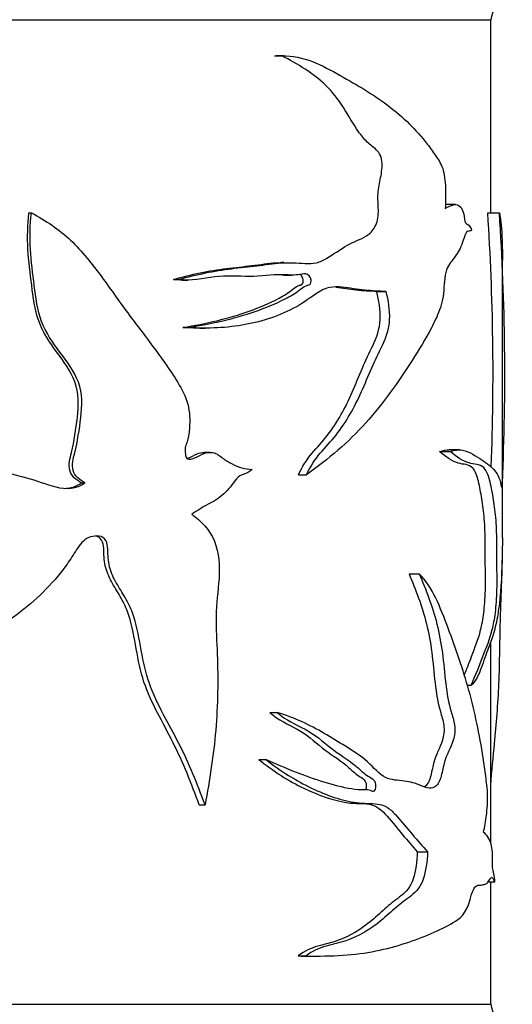
# Model space of a CAD drawing. Units: millimetres. Extents: x 0 to 835, y 0 to 1165.
# Drawn here: x 430 to 451, y 504 to 546 of the extents above; entities that cross this region are included whole.
import ezdxf
from ezdxf import colors
from ezdxf.entities.mleader import LeaderData, LeaderLine
from ezdxf.math import Vec2, Vec3

# ---------------------------------------------------------------- set-up
doc = ezdxf.new("R2010")
doc.units = ezdxf.units.MM
doc.layers.add('DV5_Défaut', color=7, linetype='Continuous')
doc.layers.add('Défaut', color=7, linetype='Continuous')

# ---------------------------------------------------------------- blocks, each defined once
blk = doc.blocks.new('_DOT')
at = {"color": 0}
blk.add_line((0, 0), (-1, 0), dxfattribs=at)
at = {"color": 0, "const_width": 0.333}
blk.add_lwpolyline([(-0.1665, 0, 1), (0.1665, 0, 1)], format="xyb", close=True, dxfattribs=at)
blk = doc.blocks.new('SE4')
at = {"layer": 'DV5_Défaut', "color": 7, "linetype": 'Continuous'}
for p, q in [((400.361, 545.683), (450.361, 545.683)), ((450.361, 537.456), (450.361, 545.683)), ((441.142, 544.148), (441.457, 544.148)), ((441.533, 544.149), (441.212, 544.149)), ((448.855, 537.806), (448.431, 537.806)), ((430.68, 537.456), (430.786, 537.456)), ((450.237, 537.456), (450.734, 537.456)), ((441.543, 535.334), (441.45, 535.334)), ((450.861, 523.609), (450.861, 535.421)), ((436.837, 534.615), (437.067, 534.615)), ((437.225, 534.584), (437.466, 534.584)), ((441.556, 534.802), (441.871, 534.802)), ((445.501, 534.099), (445.904, 534.099)), ((437.239, 532.572), (437.477, 532.572)), ((437.958, 532.542), (438.213, 532.542)), ((449.022, 527.353), (448.589, 527.353)), ((449.06, 527.353), (449.035, 527.353)), ((438.41, 527.249), (438.151, 527.249)), ((448.184, 527.284), (448.641, 527.284)), ((442.17, 526.292), (442.506, 526.292)), ((432.919, 525.953), (433.07, 525.953)), ((450.779, 525.953), (450.86, 525.953)), ((446.884, 522.08), (447.314, 522.08)), ((450.361, 510.605), (450.361, 519.177)), ((449.356, 517.325), (449.526, 517.325)), ((440.955, 516.167), (441.267, 516.167)), ((440.473, 514.168), (440.775, 514.168)), ((445.054, 512.877), (445.049, 512.877)), ((437.934, 512.228), (438.186, 512.228)), ((447.234, 510.228), (447.671, 510.228)), ((450.276, 508.948), (450.539, 508.948)), ((450.361, 503.733), (450.361, 508.948)), ((442.158, 505.792), (442.494, 505.792)), ((442.633, 505.788), (442.983, 505.788)), ((400.361, 503.733), (450.361, 503.733))]:
    blk.add_line(p, q, dxfattribs=at)
for centre, radius, start, end in [((452.329, 545.324), 2, 137.2041, 169.6658), ((344.482, 530.566), 105.979, 357.88019, 3.72718), ((346.315, 530.558), 104.647, 357.47785, 3.77914), ((452.329, 504.091), 2, 190.3342, 222.7959)]:
    blk.add_arc(centre, radius, start, end, dxfattribs=at)
for points, knots in [([(437.067, 534.615), (437.828, 534.827), (438.58, 534.985), (439.677, 535.119), (440.037, 535.153), (440.743, 535.24), (441.089, 535.292), (441.773, 535.344), (442.114, 535.318), (442.612, 535.29), (442.775, 535.291), (443.087, 535.363), (443.237, 535.435), (443.675, 535.696), (443.956, 535.905), (444.517, 536.231), (444.811, 536.306), (445.205, 536.562), (445.332, 536.686), (445.525, 537.025), (445.572, 537.261), (445.576, 537.725), (445.553, 537.959), (445.561, 538.421), (445.609, 538.645), (445.7, 539.094), (445.74, 539.323), (445.729, 539.685), (445.708, 539.804), (445.62, 539.997), (445.56, 540.068), (445.369, 540.252), (445.23, 540.344), (444.97, 540.596), (444.848, 540.745), (444.504, 541.226), (444.303, 541.597), (443.863, 542.294), (443.617, 542.604), (442.791, 543.414), (442.135, 543.778), (441.457, 544.148)], [0, 0, 0, 0, 0.125, 0.125, 0.1875, 0.1875, 0.25, 0.25, 0.3125, 0.3125, 0.34375, 0.34375, 0.375, 0.375, 0.4375, 0.4375, 0.5, 0.5, 0.53125, 0.53125, 0.5625, 0.5625, 0.59375, 0.59375, 0.625, 0.625, 0.65625, 0.65625, 0.671875, 0.671875, 0.6875, 0.6875, 0.71875, 0.71875, 0.75, 0.75, 0.8125, 0.8125, 0.875, 0.875, 1, 1, 1, 1]), ([(441.457, 544.148), (442.375, 544.169), (443.192, 543.732), (444.688, 542.891), (445.386, 542.478), (446.632, 541.539), (447.181, 541.003), (447.78, 540.221), (447.896, 540.06), (448.119, 539.726), (448.235, 539.572), (448.394, 539.116), (448.421, 538.81), (448.447, 538.228), (448.442, 537.937), (448.427, 537.645)], [0, 0, 0, 0, 0.25, 0.25, 0.5, 0.5, 0.75, 0.75, 0.8125, 0.8125, 0.875, 0.875, 0.9375, 0.9375, 1, 1, 1, 1]), ([(448.427, 537.645), (448.547, 537.702), (448.663, 537.77), (448.888, 537.823), (449.003, 537.803), (449.143, 537.61), (449.186, 537.517), (449.238, 537.268), (449.242, 537.093), (449.333, 536.973), (449.383, 536.967), (449.473, 536.883), (449.516, 536.819), (449.55, 536.722)], [0, 0, 0, 0, 0.25, 0.25, 0.5, 0.5, 0.625, 0.625, 0.75, 0.75, 0.875, 0.875, 1, 1, 1, 1]), ([(432.919, 525.953), (432.7, 526.066), (432.487, 526.239), (432.36, 526.731), (432.431, 526.99), (432.613, 527.733), (432.687, 528.235), (432.804, 529.245), (432.822, 529.772), (432.457, 530.722), (432.153, 531.127), (431.562, 531.948), (431.27, 532.362), (430.926, 533.341), (430.862, 533.857), (430.733, 534.878), (430.668, 535.388), (430.608, 536.418), (430.627, 536.939), (430.68, 537.456)], [0, 0, 0, 0, 0.0625, 0.0625, 0.125, 0.125, 0.25, 0.25, 0.375, 0.375, 0.5, 0.5, 0.625, 0.625, 0.75, 0.75, 0.875, 0.875, 1, 1, 1, 1]), ([(433.07, 525.953), (432.85, 526.064), (432.635, 526.232), (432.498, 526.722), (432.571, 526.982), (432.756, 527.723), (432.832, 528.226), (432.953, 529.236), (432.972, 529.765), (432.606, 530.71), (432.298, 531.115), (431.698, 531.932), (431.399, 532.342), (431.042, 533.315), (430.974, 533.841), (430.842, 534.867), (430.775, 535.38), (430.712, 536.412), (430.731, 536.932), (430.786, 537.456)], [0, 0, 0, 0, 0.0625, 0.0625, 0.125, 0.125, 0.25, 0.25, 0.375, 0.375, 0.5, 0.5, 0.625, 0.625, 0.75, 0.75, 0.875, 0.875, 1, 1, 1, 1]), ([(430.786, 537.456), (431.389, 537.125), (431.969, 536.752), (432.946, 535.819), (433.369, 535.283), (434.178, 534.187), (434.564, 533.627), (435.371, 532.545), (435.783, 532.014), (436.374, 531.201), (436.567, 530.927), (436.94, 530.37), (437.122, 530.089), (437.412, 529.474), (437.513, 529.142), (437.54, 528.618), (437.532, 528.445), (437.504, 528.099), (437.486, 527.924), (437.418, 527.674), (437.383, 527.594), (437.333, 527.429), (437.33, 527.337), (437.355, 527.162), (437.349, 527.056), (437.47, 526.943), (437.56, 526.958), (437.785, 527.009), (437.922, 527.108), (438.209, 527.233), (438.368, 527.266), (438.674, 527.213), (438.806, 527.104), (439.064, 526.909), (439.199, 526.828), (439.474, 526.686), (439.615, 526.623), (439.907, 526.552), (440.055, 526.537), (440.201, 526.521)], [0, 0, 0, 0, 0.125, 0.125, 0.25, 0.25, 0.375, 0.375, 0.5, 0.5, 0.5625, 0.5625, 0.625, 0.625, 0.6875, 0.6875, 0.71875, 0.71875, 0.75, 0.75, 0.765625, 0.765625, 0.78125, 0.78125, 0.796875, 0.796875, 0.8125, 0.8125, 0.84375, 0.84375, 0.875, 0.875, 0.90625, 0.90625, 0.9375, 0.9375, 0.96875, 0.96875, 1, 1, 1, 1]), ([(450.734, 537.456), (450.796, 537.125), (450.831, 536.752), (450.857, 536.017), (450.861, 535.726), (450.861, 535.423)], [0, 0, 0, 0, 0.635052, 0.635052, 1, 1, 1, 1]), ([(449.55, 536.722), (449.497, 536.666), (449.439, 536.687), (449.321, 536.643), (449.271, 536.517), (449.184, 536.265), (449.141, 536.133), (449.044, 535.903), (448.988, 535.812), (448.87, 535.637), (448.811, 535.547), (448.688, 535.372), (448.621, 535.301), (448.5, 535.104), (448.453, 534.957), (448.392, 534.632), (448.378, 534.455), (448.356, 534.102), (448.34, 533.929), (448.274, 533.604), (448.229, 533.453), (448.08, 533.036), (447.958, 532.792), (447.579, 532.075), (447.303, 531.616), (446.427, 530.246), (445.78, 529.34), (444.294, 527.677), (443.447, 526.958), (442.506, 526.292)], [0, 0, 0, 0, 0.03125, 0.03125, 0.0625, 0.0625, 0.09375, 0.09375, 0.125, 0.125, 0.15625, 0.15625, 0.1875, 0.1875, 0.21875, 0.21875, 0.25, 0.25, 0.28125, 0.28125, 0.3125, 0.3125, 0.375, 0.375, 0.5, 0.5, 0.75, 0.75, 1, 1, 1, 1]), ([(436.837, 534.615), (437.604, 534.832), (438.361, 534.992), (439.464, 535.126), (439.825, 535.162), (440.534, 535.253), (440.881, 535.305), (441.3, 535.33), (441.375, 535.331), (441.449, 535.331)], [0, 0, 0, 0, 0.474199, 0.474199, 0.711299, 0.711299, 0.948398, 0.948398, 1, 1, 1, 1]), ([(437.477, 532.572), (438.478, 532.73), (439.436, 532.942), (440.767, 533.408), (441.196, 533.58), (441.813, 533.894), (442.014, 534.011), (442.297, 534.227), (442.387, 534.311), (442.542, 534.368), (442.599, 534.372), (442.697, 534.433), (442.714, 534.519), (442.689, 534.734), (442.59, 534.847), (442.375, 534.862), (442.266, 534.83), (441.936, 534.785), (441.711, 534.812), (441.027, 534.822), (440.56, 534.74), (439.597, 534.75), (439.104, 534.79), (438.102, 534.652), (437.591, 534.54), (437.067, 534.615)], [0, 0, 0, 0, 0.25, 0.25, 0.375, 0.375, 0.4375, 0.4375, 0.46875, 0.46875, 0.484375, 0.484375, 0.5, 0.5, 0.53125, 0.53125, 0.5625, 0.5625, 0.625, 0.625, 0.75, 0.75, 0.875, 0.875, 1, 1, 1, 1]), ([(437.239, 532.572), (438.236, 532.732), (439.186, 532.947), (440.507, 533.425), (440.935, 533.6), (441.546, 533.926), (441.742, 534.048), (442.017, 534.272), (442.111, 534.34), (442.267, 534.381), (442.327, 534.395), (442.379, 534.519), (442.369, 534.599), (442.331, 534.73), (442.296, 534.79), (442.244, 534.825), (442.238, 534.829), (442.232, 534.832)], [0, 0, 0, 0, 0.482995, 0.482995, 0.724492, 0.724492, 0.845241, 0.845241, 0.905615, 0.905615, 0.935802, 0.935802, 0.96599, 0.96599, 0.996177, 0.996177, 1, 1, 1, 1]), ([(445.904, 534.099), (445.611, 534.113), (445.307, 534.128), (444.678, 534.188), (444.354, 534.252), (443.851, 534.304), (443.677, 534.308), (443.333, 534.242), (443.172, 534.165), (442.701, 533.865), (442.393, 533.623), (441.393, 533.071), (440.667, 532.833), (439.133, 532.552), (438.315, 532.504), (437.477, 532.572)], [0, 0, 0, 0, 0.125, 0.125, 0.25, 0.25, 0.3125, 0.3125, 0.375, 0.375, 0.5, 0.5, 0.75, 0.75, 1, 1, 1, 1]), ([(442.17, 526.292), (442.326, 526.636), (442.52, 526.937), (442.963, 527.464), (443.195, 527.707), (443.82, 528.515), (444.165, 529.132), (444.608, 530.147), (444.747, 530.494), (445.035, 531.169), (445.194, 531.488), (445.497, 532.134), (445.633, 532.5), (445.667, 533.315), (445.598, 533.721), (445.501, 534.099)], [0, 0, 0, 0, 0.125, 0.125, 0.25, 0.25, 0.5, 0.5, 0.625, 0.625, 0.75, 0.75, 0.875, 0.875, 1, 1, 1, 1]), ([(442.506, 526.292), (442.667, 526.641), (442.869, 526.945), (443.323, 527.472), (443.559, 527.715), (444.2, 528.531), (444.555, 529.16), (445.003, 530.172), (445.144, 530.517), (445.437, 531.187), (445.597, 531.502), (445.903, 532.143), (446.039, 532.501), (446.072, 533.321), (446.002, 533.723), (445.904, 534.099)], [0, 0, 0, 0, 0.125, 0.125, 0.25, 0.25, 0.5, 0.5, 0.625, 0.625, 0.75, 0.75, 0.875, 0.875, 1, 1, 1, 1]), ([(445.501, 534.099), (445.219, 534.113), (444.925, 534.128), (444.345, 534.183), (444.06, 534.236), (443.767, 534.273)], [0, 0, 0, 0, 0.522605, 0.522605, 1, 1, 1, 1]), ([(422.657, 527.284), (423.103, 527.345), (423.556, 527.369), (424.451, 527.314), (424.893, 527.245), (426.214, 527.007), (427.096, 526.843), (428.855, 526.558), (429.729, 526.402), (430.999, 526.05), (431.409, 525.888), (432.249, 525.667), (432.721, 525.683), (433.07, 525.953)], [0, 0, 0, 0, 0.125, 0.125, 0.25, 0.25, 0.5, 0.5, 0.75, 0.75, 0.875, 0.875, 1, 1, 1, 1]), ([(448.641, 527.284), (448.824, 527.345), (448.998, 527.369), (449.32, 527.314), (449.468, 527.245), (449.878, 527.007), (450.108, 526.843), (450.479, 526.558), (450.618, 526.402), (450.759, 526.05), (450.793, 525.888), (450.844, 525.667), (450.858, 525.683), (450.86, 525.953)], [0, 0, 0, 0, 0.125, 0.125, 0.25, 0.25, 0.5, 0.5, 0.75, 0.75, 0.875, 0.875, 1, 1, 1, 1]), ([(437.423, 526.982), (437.428, 526.984), (437.434, 526.986), (437.582, 527.035), (437.712, 527.13), (437.948, 527.224), (438.05, 527.248), (438.152, 527.249)], [0, 0, 0, 0, 0.021285, 0.021285, 0.602765, 0.602765, 1, 1, 1, 1]), ([(449.237, 517.761), (449.347, 518.029), (449.449, 518.295), (449.692, 518.944), (449.829, 519.277), (449.986, 519.894), (450.031, 520.13), (450.1, 520.687), (450.124, 521.012), (450.142, 521.711), (450.136, 522.077), (450.128, 522.796), (450.129, 523.159), (450.123, 523.875), (450.109, 524.228), (450.051, 524.834), (450.011, 525.101), (449.924, 525.626), (449.876, 525.88), (449.757, 526.317), (449.682, 526.491), (449.425, 526.76), (449.21, 526.715), (448.733, 526.87), (448.469, 527.029), (448.184, 527.284)], [0, 0, 0, 0, 0.084739, 0.084739, 0.215491, 0.215491, 0.280867, 0.280867, 0.346242, 0.346242, 0.411618, 0.411618, 0.476994, 0.476994, 0.54237, 0.54237, 0.607745, 0.607745, 0.673121, 0.673121, 0.738497, 0.738497, 0.869248, 0.869248, 1, 1, 1, 1]), ([(449.526, 517.325), (449.713, 517.739), (449.88, 518.162), (450.183, 518.953), (450.322, 519.287), (450.482, 519.907), (450.526, 520.138), (450.597, 520.707), (450.621, 521.04), (450.637, 521.75), (450.631, 522.119), (450.622, 522.848), (450.625, 523.215), (450.616, 523.943), (450.6, 524.292), (450.537, 524.896), (450.495, 525.161), (450.403, 525.688), (450.352, 525.944), (450.227, 526.363), (450.15, 526.519), (449.887, 526.759), (449.67, 526.718), (449.191, 526.876), (448.926, 527.034), (448.641, 527.284)], [0, 0, 0, 0, 0.125, 0.125, 0.25, 0.25, 0.3125, 0.3125, 0.375, 0.375, 0.4375, 0.4375, 0.5, 0.5, 0.5625, 0.5625, 0.625, 0.625, 0.6875, 0.6875, 0.75, 0.75, 0.875, 0.875, 1, 1, 1, 1]), ([(440.201, 526.521), (440.099, 526.428), (439.983, 526.368), (439.736, 526.282), (439.606, 526.232), (439.438, 526.004), (439.36, 525.884), (439.178, 525.674), (439.081, 525.578), (438.88, 525.393), (438.778, 525.301), (438.556, 525.148), (438.436, 525.092), (438.076, 524.919), (437.857, 524.752), (437.622, 524.616)], [0, 0, 0, 0, 0.125, 0.125, 0.25, 0.25, 0.375, 0.375, 0.5, 0.5, 0.625, 0.625, 0.75, 0.75, 1, 1, 1, 1]), ([(437.622, 524.616), (438.025, 524.326), (438.386, 523.953), (438.785, 522.977), (438.819, 522.414), (438.746, 521.336), (438.667, 520.8), (438.651, 519.724), (438.684, 519.185), (438.747, 517.569), (438.731, 516.493), (438.552, 514.343), (438.384, 513.282), (438.186, 512.228)], [0, 0, 0, 0, 0.125, 0.125, 0.25, 0.25, 0.375, 0.375, 0.5, 0.5, 0.75, 0.75, 1, 1, 1, 1]), ([(438.186, 512.228), (437.862, 513.125), (437.502, 514.006), (436.641, 515.69), (436.138, 516.498), (435.49, 518.29), (435.44, 519.312), (435.078, 520.466), (434.988, 520.69), (434.758, 521.118), (434.622, 521.323), (434.369, 521.744), (434.253, 521.96), (434.088, 522.432), (434.055, 522.684), (434.042, 523.063), (434.04, 523.19), (433.995, 523.44), (433.94, 523.566), (433.73, 523.687), (433.605, 523.694), (433.368, 523.671), (433.251, 523.637), (432.935, 523.455), (432.792, 523.24), (432.531, 522.819), (432.395, 522.612), (431.674, 521.616), (430.961, 520.926), (429.778, 520.045), (429.366, 519.776), (428.513, 519.28), (428.073, 519.053), (427.219, 518.548), (426.823, 518.245), (426.017, 517.665), (425.57, 517.458), (425.083, 517.325)], [0, 0, 0, 0, 0.125, 0.125, 0.25, 0.25, 0.375, 0.375, 0.40625, 0.40625, 0.4375, 0.4375, 0.46875, 0.46875, 0.5, 0.5, 0.515625, 0.515625, 0.53125, 0.53125, 0.546875, 0.546875, 0.5625, 0.5625, 0.59375, 0.59375, 0.625, 0.625, 0.75, 0.75, 0.8125, 0.8125, 0.875, 0.875, 0.9375, 0.9375, 1, 1, 1, 1]), ([(437.934, 512.228), (437.613, 513.136), (437.255, 514.028), (436.397, 515.731), (435.894, 516.556), (435.275, 518.372), (435.235, 519.381), (434.867, 520.521), (434.775, 520.742), (434.545, 521.166), (434.411, 521.37), (434.168, 521.791), (434.057, 522.007), (433.908, 522.478), (433.883, 522.725), (433.87, 523.096), (433.868, 523.22), (433.817, 523.46), (433.757, 523.58), (433.608, 523.659), (433.561, 523.675), (433.513, 523.684)], [0, 0, 0, 0, 0.232355, 0.232355, 0.46471, 0.46471, 0.697065, 0.697065, 0.755153, 0.755153, 0.813242, 0.813242, 0.871331, 0.871331, 0.92942, 0.92942, 0.958464, 0.958464, 0.987508, 0.987508, 1, 1, 1, 1]), ([(450.861, 523.621), (450.861, 523.608), (450.861, 523.593), (450.86, 523.455), (450.857, 523.24), (450.85, 522.819), (450.846, 522.612), (450.816, 521.616), (450.764, 520.926), (450.614, 520.045), (450.553, 519.776), (450.405, 519.28), (450.317, 519.053), (450.126, 518.548), (450.028, 518.245), (449.811, 517.665), (449.681, 517.458), (449.526, 517.325)], [0, 0, 0, 0, 0.009855, 0.009855, 0.0805796, 0.0805796, 0.1513043, 0.1513043, 0.4342028, 0.4342028, 0.5756521, 0.5756521, 0.7171014, 0.7171014, 0.8585507, 0.8585507, 1, 1, 1, 1]), ([(450.361, 513.076), (450.415, 513.68), (450.469, 514.273), (450.602, 515.69), (450.674, 516.498), (450.75, 518.29), (450.755, 519.312), (450.786, 520.466), (450.793, 520.69), (450.81, 521.118), (450.819, 521.323), (450.833, 521.744), (450.839, 521.96), (450.844, 522.343), (450.845, 522.495), (450.846, 522.65)], [0, 0, 0, 0, 0.1902967, 0.1902967, 0.4690008, 0.4690008, 0.7477049, 0.7477049, 0.817381, 0.817381, 0.887057, 0.887057, 0.956733, 0.956733, 1, 1, 1, 1]), ([(447.314, 522.08), (447.6, 521.389), (447.875, 520.707), (448.166, 519.548), (448.246, 519.137), (448.357, 518.28), (448.392, 517.839), (448.496, 516.979), (448.569, 516.565), (448.728, 516.018), (448.787, 515.847), (448.836, 515.528), (448.841, 515.407), (448.819, 515.185), (448.795, 515.084), (448.656, 514.625), (448.476, 514.4), (448.328, 513.8), (448.29, 513.58), (448.172, 513.195), (448.083, 513.057), (447.77, 512.867), (447.542, 512.982), (447.08, 513.185), (446.833, 513.228), (446.317, 513.287), (446.044, 513.288), (445.513, 513.63), (445.28, 513.923), (444.75, 514.369), (444.464, 514.549), (443.876, 514.908), (443.575, 515.094), (442.648, 515.644), (441.983, 515.943), (441.267, 516.167)], [0, 0, 0, 0, 0.125, 0.125, 0.1875, 0.1875, 0.25, 0.25, 0.3125, 0.3125, 0.34375, 0.34375, 0.359375, 0.359375, 0.375, 0.375, 0.4375, 0.4375, 0.46875, 0.46875, 0.5, 0.5, 0.5625, 0.5625, 0.625, 0.625, 0.6875, 0.6875, 0.75, 0.75, 0.8125, 0.8125, 0.875, 0.875, 1, 1, 1, 1]), ([(446.884, 522.08), (447.164, 521.389), (447.434, 520.704), (447.717, 519.556), (447.794, 519.155), (447.904, 518.302), (447.939, 517.854), (448.04, 516.993), (448.11, 516.58), (448.27, 516.017), (448.33, 515.84), (448.392, 515.409), (448.361, 515.17), (448.198, 514.624), (448.021, 514.394), (447.878, 513.8), (447.84, 513.584), (447.728, 513.203), (447.641, 513.062), (447.533, 512.992), (447.526, 512.988), (447.519, 512.984)], [0, 0, 0, 0, 0.248975, 0.248975, 0.373463, 0.373463, 0.497951, 0.497951, 0.622438, 0.622438, 0.684682, 0.684682, 0.746926, 0.746926, 0.871414, 0.871414, 0.933658, 0.933658, 0.995902, 0.995902, 1, 1, 1, 1]), ([(450.058, 511.07), (450.106, 511.297), (450.147, 511.536), (450.211, 512.06), (450.239, 512.35), (450.222, 512.942), (450.183, 513.198), (450.116, 513.718), (450.08, 513.975), (449.886, 515.241), (449.685, 516.195), (449.181, 518.008), (448.88, 518.875), (448.218, 520.636), (447.871, 521.532), (447.314, 522.08)], [0, 0, 0, 0, 0.0625, 0.0625, 0.125, 0.125, 0.1875, 0.1875, 0.25, 0.25, 0.5, 0.5, 0.75, 0.75, 1, 1, 1, 1]), ([(441.267, 516.167), (441.63, 515.83), (442.057, 515.661), (442.848, 515.241), (443.195, 514.934), (443.894, 514.383), (444.259, 514.181), (444.752, 513.773), (444.907, 513.615), (445.154, 513.44), (445.24, 513.399), (445.36, 513.305), (445.4, 513.266), (445.451, 513.151), (445.459, 513.074), (445.445, 512.932), (445.428, 512.856), (445.351, 512.784), (445.303, 512.812), (445.174, 512.876), (445.084, 512.879), (444.807, 512.86), (444.62, 512.876), (444.051, 512.97), (443.66, 513.076), (442.464, 513.435), (441.637, 513.775), (440.775, 514.168)], [0, 0, 0, 0, 0.125, 0.125, 0.25, 0.25, 0.375, 0.375, 0.4375, 0.4375, 0.46875, 0.46875, 0.484375, 0.484375, 0.5, 0.5, 0.515625, 0.515625, 0.53125, 0.53125, 0.5625, 0.5625, 0.625, 0.625, 0.75, 0.75, 1, 1, 1, 1]), ([(440.955, 516.167), (441.311, 515.83), (441.729, 515.661), (442.502, 515.243), (442.841, 514.938), (443.522, 514.39), (443.877, 514.188), (444.36, 513.784), (444.511, 513.627), (444.751, 513.449), (444.836, 513.407), (444.992, 513.289), (445.064, 513.178), (445.059, 512.982), (445.051, 512.924), (445.032, 512.876)], [0, 0, 0, 0, 0.24378, 0.24378, 0.487561, 0.487561, 0.731341, 0.731341, 0.853231, 0.853231, 0.914177, 0.914177, 0.975122, 0.975122, 1, 1, 1, 1]), ([(440.473, 514.168), (441.102, 513.656), (441.757, 513.25), (443.035, 512.625), (443.674, 512.407), (444.592, 512.279), (444.892, 512.303), (445.462, 512.22), (445.724, 512.006), (446.179, 511.482), (446.393, 511.205), (446.822, 510.703), (447.032, 510.465), (447.234, 510.228)], [0, 0, 0, 0, 0.25, 0.25, 0.5, 0.5, 0.625, 0.625, 0.75, 0.75, 0.875, 0.875, 1, 1, 1, 1]), ([(440.775, 514.168), (441.414, 513.658), (442.079, 513.254), (443.374, 512.632), (444.02, 512.414), (444.95, 512.281), (445.254, 512.301), (445.689, 512.248), (445.83, 512.202), (446.1, 512.022), (446.225, 511.899), (446.579, 511.503), (446.801, 511.22), (447.245, 510.71), (447.462, 510.468), (447.671, 510.228)], [0, 0, 0, 0, 0.25, 0.25, 0.5, 0.5, 0.625, 0.625, 0.6875, 0.6875, 0.75, 0.75, 0.875, 0.875, 1, 1, 1, 1]), ([(450.539, 508.948), (450.532, 509.087), (450.516, 509.202), (450.479, 509.393), (450.454, 509.459), (450.423, 509.696), (450.444, 509.856), (450.441, 510.154), (450.427, 510.29), (450.372, 510.624), (450.317, 510.752), (450.196, 510.937), (450.129, 510.998), (450.058, 511.07)], [0, 0, 0, 0, 0.125, 0.125, 0.25, 0.25, 0.375, 0.375, 0.5, 0.5, 0.75, 0.75, 1, 1, 1, 1]), ([(447.234, 510.228), (447.213, 509.821), (447.166, 509.416), (446.945, 508.735), (446.754, 508.527), (446.353, 508.204), (446.143, 508.054), (445.726, 507.69), (445.515, 507.494), (444.854, 506.933), (444.367, 506.633), (443.562, 506.352), (443.279, 506.296), (442.709, 506.135), (442.428, 506.001), (442.158, 505.792)], [0, 0, 0, 0, 0.125, 0.125, 0.25, 0.25, 0.375, 0.375, 0.5, 0.5, 0.75, 0.75, 0.875, 0.875, 1, 1, 1, 1]), ([(447.671, 510.228), (447.65, 509.816), (447.601, 509.405), (447.37, 508.724), (447.175, 508.521), (446.767, 508.2), (446.554, 508.05), (446.129, 507.686), (445.913, 507.489), (445.239, 506.93), (444.74, 506.629), (443.92, 506.35), (443.633, 506.296), (443.054, 506.134), (442.768, 506), (442.494, 505.792)], [0, 0, 0, 0, 0.125, 0.125, 0.25, 0.25, 0.375, 0.375, 0.5, 0.5, 0.75, 0.75, 0.875, 0.875, 1, 1, 1, 1]), ([(442.494, 505.792), (443.58, 505.775), (444.576, 505.823), (446.361, 506.187), (447.148, 506.463), (448.168, 506.893), (448.479, 507.041), (449.044, 507.381), (449.302, 507.535), (449.571, 508.52), (449.667, 508.761), (449.834, 508.81), (449.89, 508.802), (449.994, 508.822), (450.043, 508.832), (450.138, 508.853), (450.183, 508.871), (450.265, 508.958), (450.303, 509.022), (450.377, 509.127), (450.412, 509.176), (450.462, 509.1), (450.478, 509.051), (450.497, 509.006), (450.501, 508.999), (450.504, 508.992)], [0, 0, 0, 0, 0.253077, 0.253077, 0.506153, 0.506153, 0.632692, 0.632692, 0.75923, 0.75923, 0.822499, 0.822499, 0.854134, 0.854134, 0.885768, 0.885768, 0.917403, 0.917403, 0.949038, 0.949038, 0.980672, 0.980672, 0.996489, 0.996489, 1, 1, 1, 1])]:
    blk.add_open_spline(points, degree=3, knots=knots, dxfattribs=at)
for points in [[(441.142, 544.148), (441.166, 544.149), (441.19, 544.149), (441.213, 544.149)], [(437.227, 534.59), (437.098, 534.589), (436.968, 534.596), (436.837, 534.615)], [(441.559, 534.801), (441.428, 534.803), (441.295, 534.813), (441.162, 534.815)], [(437.96, 532.541), (437.722, 532.542), (437.482, 532.552), (437.239, 532.572)], [(448.184, 527.284), (448.326, 527.332), (448.463, 527.358), (448.592, 527.352)], [(432.179, 525.714), (432.446, 525.716), (432.707, 525.785), (432.919, 525.953)], [(442.158, 505.792), (442.319, 505.79), (442.478, 505.789), (442.635, 505.789)]]:
    blk.add_open_spline(points, degree=3, dxfattribs=at)

msp = doc.modelspace()

# ---------------------------------------------------------------- block references
at = {"layer": 'Défaut'}
msp.add_blockref('SE4', (0, 0), dxfattribs=at)

# ---------------------------------------------------------------- leaders
at = {"layer": 'Défaut', "color": 7, "linetype": 'Continuous'}
ml = msp.add_multileader_mtext('Standard', dxfattribs=at)
ml.set_content('{\\pxsm0.9;\\fSolid Edge ISO|b1||i0||c0|p34;\\W1.;30/12/2020\\P}', color=256)
ml.set_leader_properties()
ml.set_arrow_properties(name='DOT')
ml.build(insert=Vec2(0, 0))
ml.multileader.update_dxf_attribs({"leader_type": 0, "dogleg_length": 0, "arrow_head_size": 12})
ctx = ml.context
ctx.base_point, ctx.char_height, ctx.arrow_head_size, ctx.landing_gap_size = Vec3(747.016, 1157.46), 12, 12, 4.2
notes = []
notes.append((ctx, [(0, (0, 0, 0), (0, 0), (1, 0), 1, [])]))
ctx.mtext.insert = Vec3(749.016, 1163.58)
for ctx, leaders in notes:
    for number, flags, end, landing, length, lines in leaders:
        leader = LeaderData()
        leader.index, (leader.has_last_leader_line, leader.has_dogleg_vector, leader.attachment_direction) = number, flags
        leader.last_leader_point, leader.dogleg_vector, leader.dogleg_length = Vec3(end), Vec3(landing), length
        for number, points, colour, breaks in lines:
            line = LeaderLine()
            line.index, line.vertices, line.color, line.breaks = number, Vec3.list(points), colors.encode_raw_color(colour), breaks
            leader.lines.append(line)
        ctx.leaders.append(leader)

doc.saveas('drawing.dxf')
